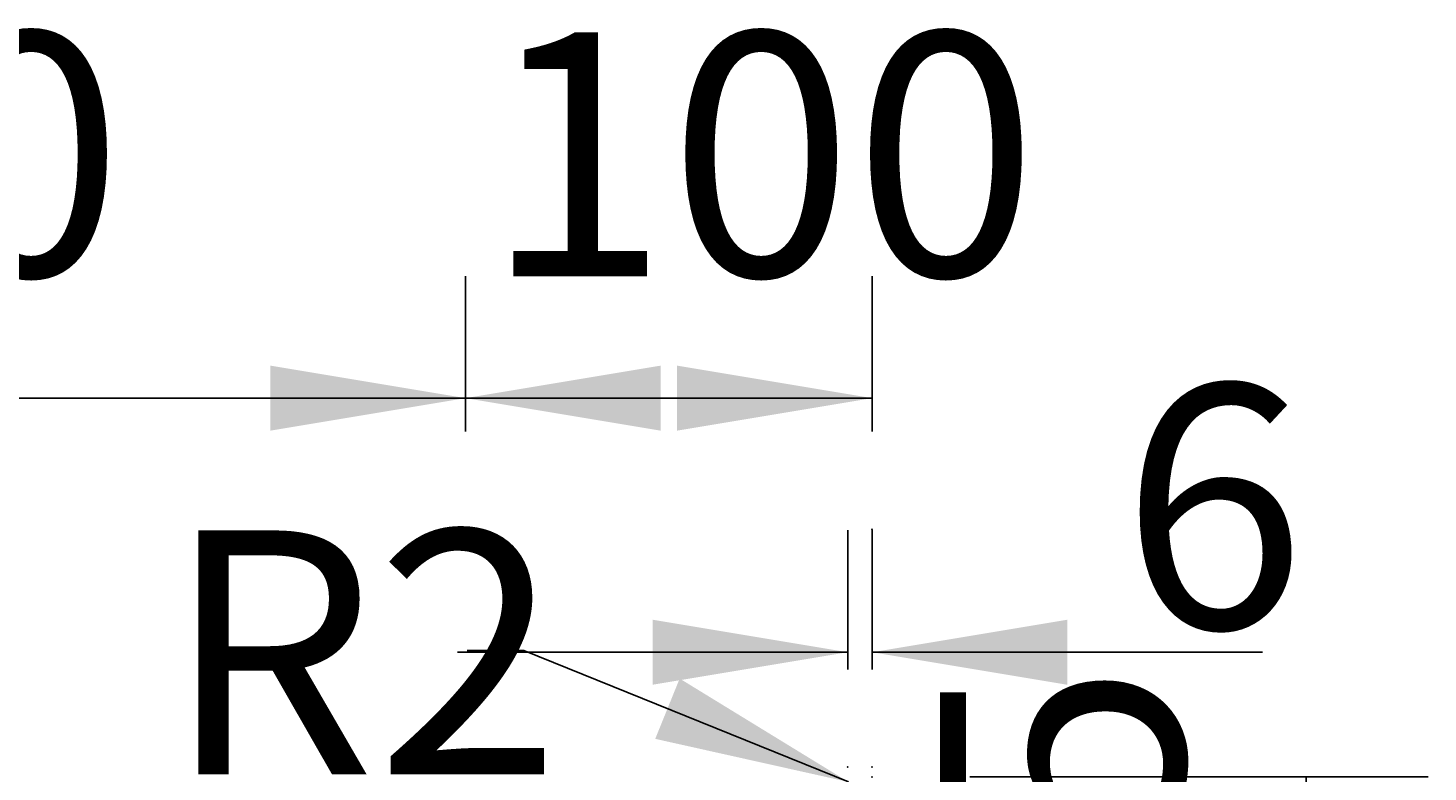
# Model space of a CAD drawing. Extents: x -4587 to 1264, y -1875 to 2201.
# Drawn here: x -454 to -110, y 722 to 905 of the extents above; entities that cross this region are included whole.
import ezdxf

# ---------------------------------------------------------------- set-up
doc = ezdxf.new("R2010")
doc.units = 0
doc.header["$LTSCALE"] = 5
doc.header["$MEASUREMENT"] = 0
doc.linetypes.add('VERDECKT', pattern=[0.25, 0.125, -0.125])
doc.layers.add('LAYER01', color=7, linetype='CONTINUOUS')
doc.dimstyles.get("Standard").update_dxf_attribs({"dimtxt": 0.18, "dimasz": 0.18, "dimexe": 0.18, "dimexo": 0.0625, "dimgap": 0.09, "dimtad": 0, "dimtih": 1, "dimtoh": 1, "dimdec": 4, "dimzin": 0, "dimdsep": 46, "dimtxsty": 'Standard', "dimcen": 0.09, "dimadec": 0, "dimazin": 0, "dimtfac": 1, "dimtdec": 4, "dimtofl": 0, "dimtmove": 0, "dimatfit": 3, "dimfxl": 1, "dimtolj": 1, "dimtzin": 0, "dimarcsym": 0})

# ---------------------------------------------------------------- blocks, each defined once
blk = doc.blocks.new('*D64')
at = {"layer": 'LAYER01', "color": 7}
for p, q in [((-222.499549, 720.884985), (-109.788888, 720.884985)), ((-139.788888, 595.890875), (-139.788888, 720.884985)), ((-222.499549, 595.890875), (-109.788888, 595.890875))]:
    blk.add_line(p, q, dxfattribs=at)
for p in [(-246.499549, 720.884985), (-139.788888, 720.884985), (-246.499549, 595.890875)]:
    blk.add_point(p, dxfattribs=at)
for points in [[(-131.789208, 672.884985), (-139.788888, 720.884985), (-147.788568, 672.884985)], [(-131.789208, 643.890875), (-139.788888, 595.890875), (-147.788568, 643.890875)]]:
    blk.add_solid(points, dxfattribs=at)
at = {"layer": 'LAYER01', "color": 7, "linetype": 'Continuous'}
blk.add_text('125', height=60, rotation=90, dxfattribs=at).set_placement((-169.788888, 612.662639))
blk = doc.blocks.new('*D67')
at = {"layer": 'LAYER01', "color": 7}
for p, q in [((-346.499549, 805.8155), (-346.499549, 844.058961)), ((-246.499549, 805.8155), (-246.499549, 844.058961)), ((-346.499549, 814.058961), (-246.499549, 814.058961))]:
    blk.add_line(p, q, dxfattribs=at)
for p in [(-246.499549, 814.058961), (-346.499549, 781.8155), (-246.499549, 781.8155)]:
    blk.add_point(p, dxfattribs=at)
for points in [[(-298.499549, 806.059281), (-346.499549, 814.058961), (-298.499549, 822.058641)], [(-294.499549, 806.059281), (-246.499549, 814.058961), (-294.499549, 822.058641)]]:
    blk.add_solid(points, dxfattribs=at)
at = {"layer": 'LAYER01', "color": 7, "linetype": 'VERDECKT'}
blk.add_text('100', height=60, dxfattribs=at).set_placement((-341.976373, 844.058961))
blk = doc.blocks.new('*D69')
at = {"layer": 'LAYER01', "color": 7}
for p, q in [((-252.499549, 747.274416), (-252.499549, 781.549361)), ((-246.499549, 747.274416), (-246.499549, 781.549361)), ((-252.499549, 751.549361), (-348.499549, 751.549361)), ((-246.499549, 751.549361), (-150.499549, 751.549361))]:
    blk.add_line(p, q, dxfattribs=at)
for p in [(-252.499549, 751.549361), (-252.499549, 723.274416), (-246.499549, 723.274416)]:
    blk.add_point(p, dxfattribs=at)
for points in [[(-300.499549, 759.549041), (-252.499549, 751.549361), (-300.499549, 743.549681)], [(-198.499549, 759.549041), (-246.499549, 751.549361), (-198.499549, 743.549681)]]:
    blk.add_solid(points, dxfattribs=at)
at = {"layer": 'LAYER01', "color": 7, "linetype": 'Continuous'}
blk.add_text('6', height=60, dxfattribs=at).set_placement((-185.277045, 757.416569))
blk = doc.blocks.new('*D70')
at = {"layer": 'LAYER01', "color": 7}
for p, q in [((-696.499549, 805.8155), (-696.499549, 844.058961)), ((-346.499549, 805.8155), (-346.499549, 844.058961)), ((-696.499549, 814.058961), (-346.499549, 814.058961))]:
    blk.add_line(p, q, dxfattribs=at)
for p in [(-346.499549, 814.058961), (-696.499549, 781.8155), (-346.499549, 781.8155)]:
    blk.add_point(p, dxfattribs=at)
for points in [[(-648.499549, 806.059281), (-696.499549, 814.058961), (-648.499549, 822.058641)], [(-394.499549, 806.059281), (-346.499549, 814.058961), (-394.499549, 822.058641)]]:
    blk.add_solid(points, dxfattribs=at)
at = {"layer": 'LAYER01', "color": 7, "linetype": 'VERDECKT'}
blk.add_text('350', height=60, dxfattribs=at).set_placement((-566.976373, 844.058961))
blk = doc.blocks.new('*D71')
at = {"layer": 'LAYER01', "color": 7}
for p, q in [((-332.138162, 751.9476), (-346.076515, 751.9476)), ((-252.353344, 719.641505), (-332.138162, 751.9476))]:
    blk.add_line(p, q, dxfattribs=at)
for p in [(-332.138162, 751.9476), (-250.499549, 718.890875)]:
    blk.add_point(p, dxfattribs=at)
blk.add_solid([(-293.842017, 745.071504), (-252.353344, 719.641505), (-299.846816, 730.24174)], dxfattribs=at)
at = {"layer": 'LAYER01', "color": 7, "linetype": 'Continuous'}
blk.add_text('R2', height=60, dxfattribs=at).set_placement((-420.531659, 721.524218))

msp = doc.modelspace()

# ---------------------------------------------------------------- dimensions: what is measured, and where the dimension line sits
at = {"layer": 'LAYER01', "color": 7}
for base, p1, p2, picture, middle in [((-346.499549, 814.058961), (-696.499549, 781.8155), (-346.499549, 781.8155), '*D70', (-516.414677, 874.058961)), ((-246.499549, 814.058961), (-346.499549, 781.8155), (-246.499549, 781.8155), '*D67', (-291.414677, 874.058961)), ((-252.499549, 751.549361), (-246.499549, 723.274416), (-252.499549, 723.274416), '*D69', (-168.423146, 787.416569))]:
    dim = msp.add_linear_dim(base=base, p1=p1, p2=p2, dimstyle='Standard', dxfattribs=at)
    dim.commit()
    dim.dimension.update_dxf_attribs({"geometry": picture, "text_midpoint": middle})
dim = msp.add_radius_dim(center=(-250.499549, 718.890875), mpoint=(-252.353344, 719.641505), dimstyle='Standard', dxfattribs=at)
dim.commit()
dim.dimension.update_dxf_attribs({"geometry": '*D71', "text_midpoint": (-383.212312, 751.524218)})
dim = msp.add_linear_dim(base=(-139.788888, 720.884985), p1=(-246.499549, 595.890875), p2=(-246.499549, 720.884985), angle=90, dimstyle='Standard', dxfattribs=at)
dim.commit()
dim.dimension.update_dxf_attribs({"geometry": '*D64', "text_midpoint": (-199.788888, 663.224334), "text_rotation": 90})

doc.saveas('drawing.dxf')
